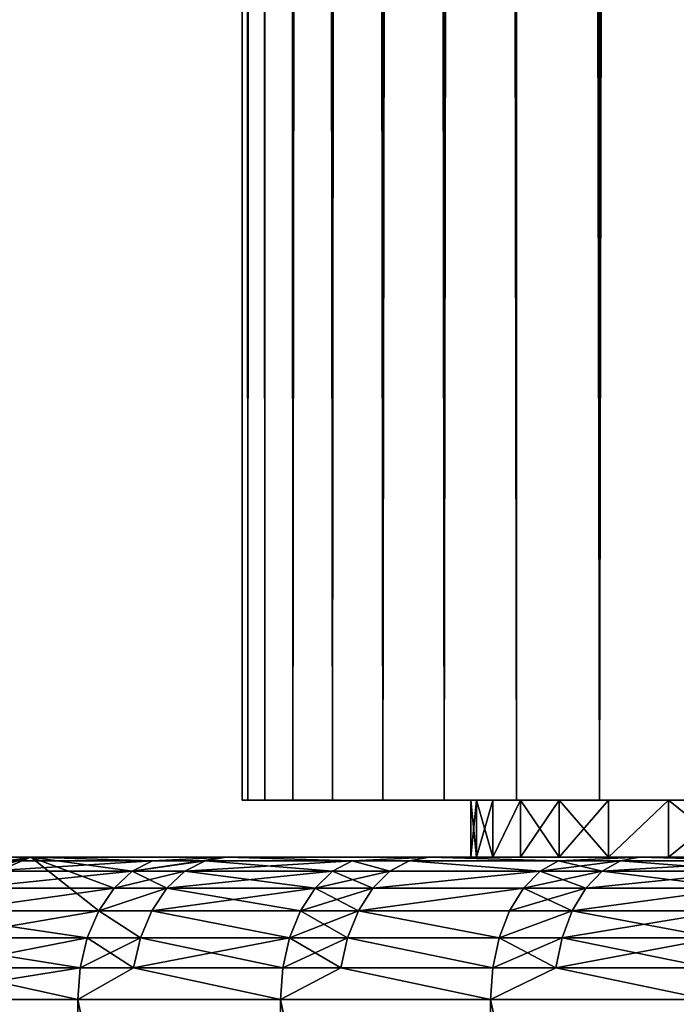
# Model space of a CAD drawing. Extents: x -23 to 23, y -4 to 166.
# Drawn here: x -16 to -13, y -1 to 3 of the extents above; entities that cross this region are included whole.
import ezdxf

# ---------------------------------------------------------------- set-up
doc = ezdxf.new("R2010")
doc.units = 0
doc.header["$MEASUREMENT"] = 0

msp = doc.modelspace()

# ---------------------------------------------------------------- linework, layer by layer
for points in [[(-15, 148), (-14.980111, 148, -0.772181), (-14.980111, 0, -0.772181)], [(-15, 148), (-14.980111, 0, -0.772181), (-15, 0)], [(-15, 148), (-15, 0), (-14.980111, 0, 0.772181)], [(-14.980111, 148, 0.772181), (-15, 148), (-14.980111, 0, 0.772181)], [(-14.980111, 148, -0.772181), (-14.920498, 148, -1.542315), (-14.920498, 0, -1.542315)], [(-14.980111, 148, -0.772181), (-14.920498, 0, -1.542315), (-14.980111, 0, -0.772181)], [(-14.920498, 148, 1.542315), (-14.980111, 0, 0.772181), (-14.920498, 0, 1.542315)], [(-14.920498, 148, 1.542315), (-14.980111, 148, 0.772181), (-14.980111, 0, 0.772181)], [(-14.920498, 148, -1.542315), (-14.821319, 148, -2.308359), (-14.821319, 0, -2.308359)], [(-14.920498, 148, -1.542315), (-14.821319, 0, -2.308359), (-14.920498, 0, -1.542315)], [(-14.920498, 148, 1.542315), (-14.920498, 0, 1.542315), (-14.821319, 0, 2.308359)], [(-14.821319, 148, 2.308359), (-14.920498, 148, 1.542315), (-14.821319, 0, 2.308359)], [(-14.821319, 148, -2.308359), (-14.682836, 148, -3.068281), (-14.682836, 0, -3.068281)], [(-14.821319, 148, -2.308359), (-14.682836, 0, -3.068281), (-14.821319, 0, -2.308359)], [(-14.682836, 148, 3.068281), (-14.821319, 0, 2.308359), (-14.682836, 0, 3.068281)], [(-14.682836, 148, 3.068281), (-14.821319, 148, 2.308359), (-14.821319, 0, 2.308359)], [(-14.682836, 148, -3.068281), (-14.505416, 148, -3.820067), (-14.505416, 0, -3.820067)], [(-14.682836, 148, -3.068281), (-14.505416, 0, -3.820067), (-14.682836, 0, -3.068281)], [(-14.505416, 148, 3.820067), (-14.682836, 0, 3.068281), (-14.505416, 0, 3.820067)], [(-14.505416, 148, 3.820067), (-14.682836, 148, 3.068281), (-14.682836, 0, 3.068281)], [(-14.505416, 148, -3.820067), (-14.289531, 148, -4.561722), (-14.289531, 0, -4.561722)], [(-14.505416, 148, -3.820067), (-14.289531, 0, -4.561722), (-14.505416, 0, -3.820067)], [(-14.289531, 148, 4.561722), (-14.505416, 0, 3.820067), (-14.289531, 0, 4.561722)], [(-14.289531, 148, 4.561722), (-14.505416, 148, 3.820067), (-14.505416, 0, 3.820067)], [(-14.289531, 148, -4.561722), (-14.035752, 148, -5.291281), (-14.035752, 0, -5.291281)], [(-14.289531, 148, -4.561722), (-14.035752, 0, -5.291281), (-14.289531, 0, -4.561722)], [(-14.035752, 148, 5.291281), (-14.289531, 0, 4.561722), (-14.035752, 0, 5.291281)], [(-14.035752, 148, 5.291281), (-14.289531, 148, 4.561722), (-14.289531, 0, 4.561722)], [(-14.035752, 148, -5.291281), (-13.744754, 0, -6.006809), (-14.035752, 0, -5.291281)], [(-14.035752, 148, -5.291281), (-13.744754, 148, -6.006809), (-13.744754, 0, -6.006809)], [(-14.035752, 148, 5.291281), (-14.035752, 0, 5.291281), (-13.744754, 0, 6.006809)], [(-13.744754, 148, 6.006809), (-14.035752, 148, 5.291281), (-13.744754, 0, 6.006809)], [(-13.744754, 148, -6.006809), (-13.417306, 0, -6.706407), (-13.744754, 0, -6.006809)], [(-13.744754, 148, -6.006809), (-13.417306, 148, -6.706407), (-13.417306, 0, -6.706407)], [(-13.417306, 148, 6.706407), (-13.744754, 0, 6.006809), (-13.417306, 0, 6.706407)], [(-13.417306, 148, 6.706407), (-13.744754, 148, 6.006809), (-13.744754, 0, 6.006809)], [(-14.196369, 0), (-15, 0), (-14.980111, 0, -0.772181)], [(-14.196369, 0), (-14.980111, 0, 0.772181), (-15, 0)], [(-14.176914, 0, 0.742981), (-14.920498, 0, 1.542315), (-14.980111, 0, 0.772181)], [(-14.196369, 0), (-14.176914, 0, 0.742981), (-14.980111, 0, 0.772181)], [(-14.176914, 0, -0.742981), (-14.196369, 0), (-14.980111, 0, -0.772181)], [(-14.920498, 0, -1.542315), (-14.176914, 0, -0.742981), (-14.980111, 0, -0.772181)], [(-14.1186, 0, 1.483925), (-14.821319, 0, 2.308359), (-14.920498, 0, 1.542315)], [(-14.176914, 0, 0.742981), (-14.1186, 0, 1.483925), (-14.920498, 0, 1.542315)], [(-14.1186, 0, -1.483925), (-14.176914, 0, -0.742981), (-14.920498, 0, -1.542315)], [(-14.821319, 0, -2.308359), (-14.1186, 0, -1.483925), (-14.920498, 0, -1.542315)], [(-14.021588, 0, 2.220801), (-14.682836, 0, 3.068281), (-14.821319, 0, 2.308359)], [(-14.1186, 0, 1.483925), (-14.021588, 0, 2.220801), (-14.821319, 0, 2.308359)], [(-14.021588, 0, -2.220801), (-14.1186, 0, -1.483925), (-14.821319, 0, -2.308359)], [(-14.682836, 0, -3.068281), (-14.021588, 0, -2.220801), (-14.821319, 0, -2.308359)], [(-13.886145, 0, 2.951591), (-14.505416, 0, 3.820067), (-14.682836, 0, 3.068281)], [(-14.021588, 0, 2.220801), (-13.886145, 0, 2.951591), (-14.682836, 0, 3.068281)], [(-13.886145, 0, -2.951591), (-14.021588, 0, -2.220801), (-14.682836, 0, -3.068281)], [(-14.505416, 0, -3.820067), (-13.886145, 0, -2.951591), (-14.682836, 0, -3.068281)], [(-13.71264, 0, 3.674291), (-14.289531, 0, 4.561722), (-14.505416, 0, 3.820067)], [(-13.886145, 0, 2.951591), (-13.71264, 0, 3.674291), (-14.505416, 0, 3.820067)], [(-13.71264, 0, -3.674291), (-13.886145, 0, -2.951591), (-14.505416, 0, -3.820067)], [(-14.289531, 0, -4.561722), (-13.71264, 0, -3.674291), (-14.505416, 0, -3.820067)], [(-13.50155, 0, 4.386919), (-14.035752, 0, 5.291281), (-14.289531, 0, 4.561722)], [(-13.71264, 0, 3.674291), (-13.50155, 0, 4.386919), (-14.289531, 0, 4.561722)], [(-13.50155, 0, -4.386919), (-13.71264, 0, -3.674291), (-14.289531, 0, -4.561722)], [(-14.035752, 0, -5.291281), (-13.50155, 0, -4.386919), (-14.289531, 0, -4.561722)], [(-14.176914, -0.2, 0.742981), (-14.176914, 0, 0.742981), (-14.196369, 0)], [(-14.196369, -0.2), (-14.176914, -0.2, 0.742981), (-14.196369, 0)], [(-14.196369, -0.2), (-14.196369, 0), (-14.176914, 0, -0.742981)], [(-14.176914, -0.2, -0.742981), (-14.196369, -0.2), (-14.176914, 0, -0.742981)], [(-14.176914, -0.2, 0.742981), (-14.1186, -0.2, 1.483925), (-14.1186, 0, 1.483925)], [(-14.176914, -0.2, 0.742981), (-14.1186, 0, 1.483925), (-14.176914, 0, 0.742981)], [(-14.1186, -0.2, -1.483925), (-14.176914, -0.2, -0.742981), (-14.176914, 0, -0.742981)], [(-14.1186, -0.2, -1.483925), (-14.176914, 0, -0.742981), (-14.1186, 0, -1.483925)], [(-14.1186, -0.2, 1.483925), (-14.021588, -0.2, 2.220801), (-14.021588, 0, 2.220801)], [(-14.1186, -0.2, 1.483925), (-14.021588, 0, 2.220801), (-14.1186, 0, 1.483925)], [(-14.1186, -0.2, -1.483925), (-14.1186, 0, -1.483925), (-14.021588, 0, -2.220801)], [(-14.021588, -0.2, -2.220801), (-14.1186, -0.2, -1.483925), (-14.021588, 0, -2.220801)], [(-13.253452, 0, 5.087524), (-13.744754, 0, 6.006809), (-14.035752, 0, 5.291281)], [(-13.50155, 0, 4.386919), (-13.253452, 0, 5.087524), (-14.035752, 0, 5.291281)], [(-13.253452, 0, -5.087524), (-13.50155, 0, -4.386919), (-14.035752, 0, -5.291281)], [(-13.744754, 0, -6.006809), (-13.253452, 0, -5.087524), (-14.035752, 0, -5.291281)], [(-13.886145, -0.2, 2.951591), (-13.886145, 0, 2.951591), (-14.021588, 0, 2.220801)], [(-14.021588, -0.2, 2.220801), (-13.886145, -0.2, 2.951591), (-14.021588, 0, 2.220801)], [(-14.021588, -0.2, -2.220801), (-14.021588, 0, -2.220801), (-13.886145, 0, -2.951591)], [(-13.886145, -0.2, -2.951591), (-14.021588, -0.2, -2.220801), (-13.886145, 0, -2.951591)], [(-13.886145, -0.2, 2.951591), (-13.71264, -0.2, 3.674291), (-13.71264, 0, 3.674291)], [(-13.886145, -0.2, 2.951591), (-13.71264, 0, 3.674291), (-13.886145, 0, 2.951591)], [(-13.71264, -0.2, -3.674291), (-13.886145, -0.2, -2.951591), (-13.886145, 0, -2.951591)], [(-13.71264, -0.2, -3.674291), (-13.886145, 0, -2.951591), (-13.71264, 0, -3.674291)], [(-12.969028, 0, 5.774184), (-13.417306, 0, 6.706407), (-13.744754, 0, 6.006809)], [(-13.253452, 0, 5.087524), (-12.969028, 0, 5.774184), (-13.744754, 0, 6.006809)], [(-12.969028, 0, -5.774184), (-13.253452, 0, -5.087524), (-13.744754, 0, -6.006809)], [(-13.417306, 0, -6.706407), (-12.969028, 0, -5.774184), (-13.744754, 0, -6.006809)], [(-13.71264, -0.2, 3.674291), (-13.50155, -0.2, 4.386919), (-13.50155, 0, 4.386919)], [(-13.71264, -0.2, 3.674291), (-13.50155, 0, 4.386919), (-13.71264, 0, 3.674291)], [(-13.71264, -0.2, -3.674291), (-13.71264, 0, -3.674291), (-13.50155, 0, -4.386919)], [(-13.50155, -0.2, -4.386919), (-13.71264, -0.2, -3.674291), (-13.50155, 0, -4.386919)], [(-13.50155, -0.2, 4.386919), (-13.253452, -0.2, 5.087524), (-13.253452, 0, 5.087524)], [(-13.50155, -0.2, 4.386919), (-13.253452, 0, 5.087524), (-13.50155, 0, 4.386919)], [(-13.253452, -0.2, -5.087524), (-13.50155, -0.2, -4.386919), (-13.50155, 0, -4.386919)], [(-13.253452, -0.2, -5.087524), (-13.50155, 0, -4.386919), (-13.253452, 0, -5.087524)], [(-22.5, -0.2), (-22.480263, -0.2, 0.942202), (-14.196369, -0.2)], [(-22.480263, -0.2, -0.942202), (-22.5, -0.2), (-14.196369, -0.2)], [(-22.480263, -0.2, 0.942202), (-14.176914, -0.2, 0.742981), (-14.196369, -0.2)], [(-22.480263, -0.2, 0.942202), (-22.421089, -0.2, 1.882751), (-14.176914, -0.2, 0.742981)], [(-22.480263, -0.2, -0.942202), (-14.196369, -0.2), (-14.176914, -0.2, -0.742981)], [(-22.421089, -0.2, -1.882751), (-22.480263, -0.2, -0.942202), (-14.176914, -0.2, -0.742981)], [(-22.421089, -0.2, 1.882751), (-14.1186, -0.2, 1.483925), (-14.176914, -0.2, 0.742981)], [(-22.421089, -0.2, 1.882751), (-22.32258, -0.2, 2.819998), (-14.1186, -0.2, 1.483925)], [(-22.421089, -0.2, -1.882751), (-14.176914, -0.2, -0.742981), (-14.1186, -0.2, -1.483925)], [(-22.32258, -0.2, -2.819998), (-22.421089, -0.2, -1.882751), (-14.1186, -0.2, -1.483925)], [(-22.32258, -0.2, 2.819998), (-14.021588, -0.2, 2.220801), (-14.1186, -0.2, 1.483925)], [(-22.32258, -0.2, 2.819998), (-22.184912, -0.2, 3.752297), (-14.021588, -0.2, 2.220801)], [(-22.32258, -0.2, -2.819998), (-14.1186, -0.2, -1.483925), (-14.021588, -0.2, -2.220801)], [(-22.184912, -0.2, -3.752297), (-22.32258, -0.2, -2.819998), (-14.021588, -0.2, -2.220801)], [(-22.184912, -0.2, 3.752297), (-13.886145, -0.2, 2.951591), (-14.021588, -0.2, 2.220801)], [(-22.184912, -0.2, 3.752297), (-22.008322, -0.2, 4.678013), (-13.886145, -0.2, 2.951591)], [(-22.184912, -0.2, -3.752297), (-14.021588, -0.2, -2.220801), (-13.886145, -0.2, -2.951591)], [(-22.008322, -0.2, -4.678013), (-22.184912, -0.2, -3.752297), (-13.886145, -0.2, -2.951591)], [(-22.008322, -0.2, 4.678013), (-21.793121, -0.2, 5.595522), (-13.886145, -0.2, 2.951591)], [(-21.793121, -0.2, -5.595522), (-22.008322, -0.2, -4.678013), (-13.886145, -0.2, -2.951591)], [(-21.793121, -0.2, 5.595522), (-13.71264, -0.2, 3.674291), (-13.886145, -0.2, 2.951591)], [(-21.793121, -0.2, 5.595522), (-21.539688, -0.2, 6.503215), (-13.71264, -0.2, 3.674291)], [(-21.793121, -0.2, -5.595522), (-13.886145, -0.2, -2.951591), (-13.71264, -0.2, -3.674291)], [(-21.539688, -0.2, -6.503215), (-21.793121, -0.2, -5.595522), (-13.71264, -0.2, -3.674291)], [(-21.539688, -0.2, 6.503215), (-21.248468, -0.2, 7.399499), (-13.50155, -0.2, 4.386919)], [(-21.539688, -0.2, 6.503215), (-13.50155, -0.2, 4.386919), (-13.71264, -0.2, 3.674291)], [(-21.539688, -0.2, -6.503215), (-13.71264, -0.2, -3.674291), (-13.50155, -0.2, -4.386919)], [(-21.248468, -0.2, -7.399499), (-21.539688, -0.2, -6.503215), (-13.50155, -0.2, -4.386919)], [(-21.248468, -0.2, 7.399499), (-13.253452, -0.2, 5.087524), (-13.50155, -0.2, 4.386919)], [(-21.248468, -0.2, 7.399499), (-20.919971, -0.2, 8.282803), (-13.253452, -0.2, 5.087524)], [(-21.248468, -0.2, -7.399499), (-13.50155, -0.2, -4.386919), (-13.253452, -0.2, -5.087524)], [(-20.919971, -0.2, -8.282803), (-21.248468, -0.2, -7.399499), (-13.253452, -0.2, -5.087524)], [(-20.919971, -0.2, 8.282803), (-20.554773, -0.2, 9.151574), (-12.969028, -0.2, 5.774184)], [(-20.919971, -0.2, 8.282803), (-12.969028, -0.2, 5.774184), (-13.253452, -0.2, 5.087524)], [(-20.919971, -0.2, -8.282803), (-13.253452, -0.2, -5.087524), (-12.969028, -0.2, -5.774184)], [(-20.554773, -0.2, -9.151574), (-20.919971, -0.2, -8.282803), (-12.969028, -0.2, -5.774184)], [(-20.554773, -0.2, 9.151574), (-20.153515, -0.2, 10.004292), (-12.969028, -0.2, 5.774184)], [(-20.153515, -0.2, -10.004292), (-20.554773, -0.2, -9.151574), (-12.969028, -0.2, -5.774184)], [(-20.153515, -0.2, 10.004292), (-12.649057, -0.2, 6.445017), (-12.969028, -0.2, 5.774184)], [(-20.153515, -0.2, 10.004292), (-19.7169, -0.2, 10.839458), (-12.649057, -0.2, 6.445017)], [(-20.153515, -0.2, -10.004292), (-12.969028, -0.2, -5.774184), (-12.649057, -0.2, -6.445017)], [(-19.7169, -0.2, -10.839458), (-20.153515, -0.2, -10.004292), (-12.649057, -0.2, -6.445017)], [(-19.7169, -0.2, 10.839458), (-12.294416, -0.2, 7.098185), (-12.649057, -0.2, 6.445017)], [(-19.7169, -0.2, 10.839458), (-19.245695, -0.2, 11.655608), (-12.294416, -0.2, 7.098185)], [(-19.7169, -0.2, -10.839458), (-12.649057, -0.2, -6.445017), (-12.294416, -0.2, -7.098185)], [(-19.245695, -0.2, -11.655608), (-19.7169, -0.2, -10.839458), (-12.294416, -0.2, -7.098185)], [(-19.245695, -0.2, 11.655608), (-11.906077, -0.2, 7.731897), (-12.294416, -0.2, 7.098185)], [(-19.245695, -0.2, 11.655608), (-18.740728, -0.2, 12.45131), (-11.906077, -0.2, 7.731897)], [(-19.245695, -0.2, -11.655608), (-12.294416, -0.2, -7.098185), (-11.906077, -0.2, -7.731897)], [(-18.740728, -0.2, -12.45131), (-19.245695, -0.2, -11.655608), (-11.906077, -0.2, -7.731897)], [(-18.740728, -0.2, 12.45131), (-11.485104, -0.2, 8.344417), (-11.906077, -0.2, 7.731897)], [(-18.740728, -0.2, 12.45131), (-18.202883, -0.2, 13.225168), (-11.485104, -0.2, 8.344417)], [(-18.740728, -0.2, -12.45131), (-11.906077, -0.2, -7.731897), (-11.485104, -0.2, -8.344417)], [(-18.202883, -0.2, -13.225168), (-18.740728, -0.2, -12.45131), (-11.485104, -0.2, -8.344417)], [(-18.202883, -0.2, 13.225168), (-17.633102, -0.2, 13.975825), (-11.485104, -0.2, 8.344417)], [(-17.633102, -0.2, -13.975825), (-18.202883, -0.2, -13.225168), (-11.485104, -0.2, -8.344417)], [(-17.633102, -0.2, 13.975825), (-17.032389, -0.2, 14.701963), (-11.032651, -0.2, 8.934065)], [(-17.633102, -0.2, 13.975825), (-11.032651, -0.2, 8.934065), (-11.485104, -0.2, 8.344417)], [(-17.633102, -0.2, -13.975825), (-11.485104, -0.2, -8.344417), (-11.032651, -0.2, -8.934065)], [(-17.032389, -0.2, -14.701963), (-17.633102, -0.2, -13.975825), (-11.032651, -0.2, -8.934065)], [(-17.032389, -0.2, 14.701963), (-10.549958, -0.2, 9.499226), (-11.032651, -0.2, 8.934065)], [(-17.032389, -0.2, 14.701963), (-16.401794, -0.2, 15.402309), (-10.549958, -0.2, 9.499226)], [(-17.032389, -0.2, -14.701963), (-11.032651, -0.2, -8.934065), (-10.549958, -0.2, -9.499226)], [(-16.401794, -0.2, -15.402309), (-17.032389, -0.2, -14.701963), (-10.549958, -0.2, -9.499226)], [(-16.482899, -0.212536, 15.478473), (-15.82027, -0.212536, 16.155128), (-15.742425, -0.2, 16.075636)], [(-16.482899, -0.212536, 15.478473), (-15.742425, -0.2, 16.075636), (-16.401794, -0.2, 15.402309)], [(-16.401794, -0.2, 15.402309), (-15.742425, -0.2, 16.075636), (-10.038349, -0.2, 10.038349)], [(-10.549958, -0.2, 9.499226), (-16.401794, -0.2, 15.402309), (-10.038349, -0.2, 10.038349)], [(-16.401794, -0.2, -15.402309), (-10.549958, -0.2, -9.499226), (-10.038349, -0.2, -10.038349)], [(-15.742425, -0.2, -16.075636), (-16.401794, -0.2, -15.402309), (-10.038349, -0.2, -10.038349)], [(-16.063303, -0.249516, -16.063303), (-16.401794, -0.2, -15.402309), (-15.742425, -0.2, -16.075636)], [(-16.186321, -0.388255, -16.186321), (-16.130339, -0.309084, -16.130339), (-15.742425, -0.2, -16.075636)], [(-15.503595, -0.388255, -16.841394), (-16.186321, -0.388255, -16.186321), (-15.742425, -0.2, -16.075636)], [(-16.130339, -0.309084, -16.130339), (-16.063303, -0.249516, -16.063303), (-15.742425, -0.2, -16.075636)], [(-15.82027, -0.212536, 16.155128), (-15.31419, -0.212536, 16.635645), (-15.742425, -0.2, 16.075636)], [(-15.742425, -0.2, 16.075636), (-15.055439, -0.2, 16.720758), (-9.499226, -0.2, 10.549958)], [(-10.038349, -0.2, 10.038349), (-15.742425, -0.2, 16.075636), (-9.499226, -0.2, 10.549958)], [(-15.742425, -0.2, -16.075636), (-9.499226, -0.2, -10.549958), (-15.055439, -0.2, -16.720758)], [(-15.742425, -0.2, -16.075636), (-10.038349, -0.2, -10.038349), (-9.499226, -0.2, -10.549958)], [(-15.385766, -0.249516, -16.713398), (-15.742425, -0.2, -16.075636), (-15.055439, -0.2, -16.720758)], [(-15.449974, -0.309084, -16.783146), (-15.742425, -0.2, -16.075636), (-15.385766, -0.249516, -16.713398)], [(-15.503595, -0.388255, -16.841394), (-15.742425, -0.2, -16.075636), (-15.449974, -0.309084, -16.783146)], [(-15.31419, -0.212536, 16.635645), (-15.055439, -0.2, 16.720758), (-15.742425, -0.2, 16.075636)], [(-15.129887, -0.212536, -16.803442), (-15.385766, -0.249516, -16.713398), (-15.055439, -0.2, -16.720758)], [(-15.31419, -0.212536, 16.635645), (-15.129887, -0.212536, 16.803442), (-15.055439, -0.2, 16.720758)], [(-14.613641, -0.212536, -17.254293), (-15.129887, -0.212536, -16.803442), (-15.055439, -0.2, -16.720758)], [(-15.129887, -0.212536, 16.803442), (-14.613641, -0.212536, 17.254293), (-15.055439, -0.2, 16.720758)], [(-9.499226, -0.2, 10.549958), (-15.055439, -0.2, 16.720758), (-14.34204, -0.2, 17.336548)], [(-15.055439, -0.2, -16.720758), (-9.499226, -0.2, -10.549958), (-14.34204, -0.2, -17.336548)], [(-14.613641, -0.212536, -17.254293), (-15.055439, -0.2, -16.720758), (-14.34204, -0.2, -17.336548)], [(-14.613641, -0.212536, 17.254293), (-14.34204, -0.2, 17.336548), (-15.055439, -0.2, 16.720758)], [(-14.41296, -0.212536, -17.422276), (-14.613641, -0.212536, -17.254293), (-14.34204, -0.2, -17.336548)], [(-14.613641, -0.212536, 17.254293), (-14.41296, -0.212536, 17.422276), (-14.34204, -0.2, 17.336548)], [(-13.888124, -0.212536, -17.843462), (-14.41296, -0.212536, -17.422276), (-14.34204, -0.2, -17.336548)], [(-14.41296, -0.212536, 17.422276), (-13.888124, -0.212536, 17.843462), (-14.34204, -0.2, 17.336548)], [(-8.934065, -0.2, 11.032651), (-14.34204, -0.2, 17.336548), (-13.60348, -0.2, 17.921923)], [(-9.499226, -0.2, 10.549958), (-14.34204, -0.2, 17.336548), (-8.934065, -0.2, 11.032651)], [(-14.34204, -0.2, -17.336548), (-8.934065, -0.2, -11.032651), (-13.60348, -0.2, -17.921923)], [(-14.34204, -0.2, -17.336548), (-9.499226, -0.2, -10.549958), (-8.934065, -0.2, -11.032651)], [(-13.888124, -0.212536, -17.843462), (-14.34204, -0.2, -17.336548), (-13.60348, -0.2, -17.921923)], [(-13.888124, -0.212536, 17.843462), (-13.60348, -0.2, 17.921923), (-14.34204, -0.2, 17.336548)], [(-13.670748, -0.212536, -18.010546), (-13.888124, -0.212536, -17.843462), (-13.60348, -0.2, -17.921923)], [(-13.888124, -0.212536, 17.843462), (-13.670748, -0.212536, 18.010546), (-13.60348, -0.2, 17.921923)], [(-13.138879, -0.212536, -18.402145), (-13.670748, -0.212536, -18.010546), (-13.60348, -0.2, -17.921923)], [(-13.670748, -0.212536, 18.010546), (-13.138879, -0.212536, 18.402145), (-13.60348, -0.2, 17.921923)], [(-8.344417, -0.2, 11.485104), (-13.60348, -0.2, 17.921923), (-12.841055, -0.2, 18.475857)], [(-8.934065, -0.2, 11.032651), (-13.60348, -0.2, 17.921923), (-8.344417, -0.2, 11.485104)], [(-13.60348, -0.2, -17.921923), (-8.934065, -0.2, -11.032651), (-8.344417, -0.2, -11.485104)], [(-13.60348, -0.2, -17.921923), (-8.344417, -0.2, -11.485104), (-12.841055, -0.2, -18.475857)], [(-13.138879, -0.212536, -18.402145), (-13.60348, -0.2, -17.921923), (-12.841055, -0.2, -18.475857)], [(-13.138879, -0.212536, 18.402145), (-12.841055, -0.2, 18.475857), (-13.60348, -0.2, 17.921923)], [(-15.894212, -0.249516, 16.230635), (-15.385766, -0.249516, 16.713398), (-15.31419, -0.212536, 16.635645)], [(-15.894212, -0.249516, 16.230635), (-15.31419, -0.212536, 16.635645), (-15.82027, -0.212536, 16.155128)], [(-15.200601, -0.249516, -16.881977), (-15.385766, -0.249516, -16.713398), (-15.129887, -0.212536, -16.803442)], [(-15.385766, -0.249516, 16.713398), (-15.200601, -0.249516, 16.881977), (-15.129887, -0.212536, 16.803442)], [(-15.385766, -0.249516, 16.713398), (-15.129887, -0.212536, 16.803442), (-15.31419, -0.212536, 16.635645)], [(-14.681942, -0.249516, -17.334936), (-15.200601, -0.249516, -16.881977), (-15.129887, -0.212536, -16.803442)], [(-15.200601, -0.249516, 16.881977), (-14.613641, -0.212536, 17.254293), (-15.129887, -0.212536, 16.803442)], [(-15.200601, -0.249516, 16.881977), (-14.681942, -0.249516, 17.334936), (-14.613641, -0.212536, 17.254293)], [(-14.681942, -0.249516, -17.334936), (-15.129887, -0.212536, -16.803442), (-14.613641, -0.212536, -17.254293)], [(-14.480324, -0.249516, -17.503704), (-14.681942, -0.249516, -17.334936), (-14.613641, -0.212536, -17.254293)], [(-14.681942, -0.249516, 17.334936), (-14.480324, -0.249516, 17.503704), (-14.613641, -0.212536, 17.254293)], [(-14.480324, -0.249516, -17.503704), (-14.613641, -0.212536, -17.254293), (-14.41296, -0.212536, -17.422276)], [(-14.613641, -0.212536, 17.254293), (-14.480324, -0.249516, 17.503704), (-14.41296, -0.212536, 17.422276)], [(-13.953034, -0.249516, -17.926859), (-14.480324, -0.249516, -17.503704), (-14.41296, -0.212536, -17.422276)], [(-14.480324, -0.249516, 17.503704), (-13.953034, -0.249516, 17.926859), (-14.41296, -0.212536, 17.422276)], [(-13.953034, -0.249516, -17.926859), (-14.41296, -0.212536, -17.422276), (-13.888124, -0.212536, -17.843462)], [(-14.41296, -0.212536, 17.422276), (-13.953034, -0.249516, 17.926859), (-13.888124, -0.212536, 17.843462)], [(-13.734643, -0.249516, -18.094725), (-13.953034, -0.249516, -17.926859), (-13.888124, -0.212536, -17.843462)], [(-13.953034, -0.249516, 17.926859), (-13.734643, -0.249516, 18.094725), (-13.670748, -0.212536, 18.010546)], [(-13.953034, -0.249516, 17.926859), (-13.670748, -0.212536, 18.010546), (-13.888124, -0.212536, 17.843462)], [(-13.734643, -0.249516, -18.094725), (-13.888124, -0.212536, -17.843462), (-13.670748, -0.212536, -18.010546)], [(-13.200288, -0.249516, -18.488153), (-13.734643, -0.249516, -18.094725), (-13.670748, -0.212536, -18.010546)], [(-13.734643, -0.249516, 18.094725), (-13.200288, -0.249516, 18.488153), (-13.138879, -0.212536, 18.402145)], [(-13.734643, -0.249516, 18.094725), (-13.138879, -0.212536, 18.402145), (-13.670748, -0.212536, 18.010546)], [(-13.200288, -0.249516, -18.488153), (-13.670748, -0.212536, -18.010546), (-13.138879, -0.212536, -18.402145)], [(-15.960542, -0.309084, 16.298368), (-15.449974, -0.309084, 16.783146), (-15.385766, -0.249516, 16.713398)], [(-15.960542, -0.309084, 16.298368), (-15.385766, -0.249516, 16.713398), (-15.894212, -0.249516, 16.230635)], [(-15.200601, -0.249516, -16.881977), (-15.449974, -0.309084, -16.783146), (-15.385766, -0.249516, -16.713398)], [(-15.264037, -0.309084, -16.952431), (-15.449974, -0.309084, -16.783146), (-15.200601, -0.249516, -16.881977)], [(-15.449974, -0.309084, 16.783146), (-15.264037, -0.309084, 16.952431), (-15.385766, -0.249516, 16.713398)], [(-15.385766, -0.249516, 16.713398), (-15.264037, -0.309084, 16.952431), (-15.200601, -0.249516, 16.881977)], [(-14.743214, -0.309084, -17.40728), (-15.264037, -0.309084, -16.952431), (-15.200601, -0.249516, -16.881977)], [(-15.264037, -0.309084, 16.952431), (-14.681942, -0.249516, 17.334936), (-15.200601, -0.249516, 16.881977)], [(-15.264037, -0.309084, 16.952431), (-14.743214, -0.309084, 17.40728), (-14.681942, -0.249516, 17.334936)], [(-14.743214, -0.309084, -17.40728), (-15.200601, -0.249516, -16.881977), (-14.681942, -0.249516, -17.334936)], [(-14.480324, -0.249516, -17.503704), (-14.743214, -0.309084, -17.40728), (-14.681942, -0.249516, -17.334936)], [(-14.540753, -0.309084, -17.576752), (-14.743214, -0.309084, -17.40728), (-14.480324, -0.249516, -17.503704)], [(-14.743214, -0.309084, 17.40728), (-14.540753, -0.309084, 17.576752), (-14.681942, -0.249516, 17.334936)], [(-14.681942, -0.249516, 17.334936), (-14.540753, -0.309084, 17.576752), (-14.480324, -0.249516, 17.503704)], [(-13.953034, -0.249516, -17.926859), (-14.540753, -0.309084, -17.576752), (-14.480324, -0.249516, -17.503704)], [(-14.011264, -0.309084, -18.001673), (-14.540753, -0.309084, -17.576752), (-13.953034, -0.249516, -17.926859)], [(-14.540753, -0.309084, 17.576752), (-14.011264, -0.309084, 18.001673), (-13.953034, -0.249516, 17.926859)], [(-14.540753, -0.309084, 17.576752), (-13.953034, -0.249516, 17.926859), (-14.480324, -0.249516, 17.503704)], [(-13.791961, -0.309084, -18.170237), (-14.011264, -0.309084, -18.001673), (-13.953034, -0.249516, -17.926859)], [(-14.011264, -0.309084, 18.001673), (-13.791961, -0.309084, 18.170237), (-13.734643, -0.249516, 18.094725)], [(-14.011264, -0.309084, 18.001673), (-13.734643, -0.249516, 18.094725), (-13.953034, -0.249516, 17.926859)], [(-13.791961, -0.309084, -18.170237), (-13.953034, -0.249516, -17.926859), (-13.734643, -0.249516, -18.094725)], [(-13.200288, -0.249516, -18.488153), (-13.791961, -0.309084, -18.170237), (-13.734643, -0.249516, -18.094725)], [(-13.255376, -0.309084, -18.56531), (-13.791961, -0.309084, -18.170237), (-13.200288, -0.249516, -18.488153)], [(-13.791961, -0.309084, 18.170237), (-13.255376, -0.309084, 18.56531), (-13.734643, -0.249516, 18.094725)], [(-13.734643, -0.249516, 18.094725), (-13.255376, -0.309084, 18.56531), (-13.200288, -0.249516, 18.488153)], [(-16.015934, -0.388255, 16.354935), (-15.449974, -0.309084, 16.783146), (-15.960542, -0.309084, 16.298368)], [(-16.015934, -0.388255, 16.354935), (-15.503595, -0.388255, 16.841394), (-15.449974, -0.309084, 16.783146)], [(-15.264037, -0.309084, -16.952431), (-15.503595, -0.388255, -16.841394), (-15.449974, -0.309084, -16.783146)], [(-15.317013, -0.388255, -17.011265), (-15.503595, -0.388255, -16.841394), (-15.264037, -0.309084, -16.952431)], [(-15.503595, -0.388255, 16.841394), (-15.264037, -0.309084, 16.952431), (-15.449974, -0.309084, 16.783146)], [(-15.503595, -0.388255, 16.841394), (-15.317013, -0.388255, 17.011265), (-15.264037, -0.309084, 16.952431)], [(-14.794381, -0.388255, -17.467693), (-15.317013, -0.388255, -17.011265), (-15.264037, -0.309084, -16.952431)], [(-15.317013, -0.388255, 17.011265), (-14.743214, -0.309084, 17.40728), (-15.264037, -0.309084, 16.952431)], [(-15.317013, -0.388255, 17.011265), (-14.794381, -0.388255, 17.467693), (-14.743214, -0.309084, 17.40728)], [(-14.794381, -0.388255, -17.467693), (-15.264037, -0.309084, -16.952431), (-14.743214, -0.309084, -17.40728)], [(-14.591219, -0.388255, -17.637754), (-14.794381, -0.388255, -17.467693), (-14.743214, -0.309084, -17.40728)], [(-14.794381, -0.388255, 17.467693), (-14.591219, -0.388255, 17.637754), (-14.540753, -0.309084, 17.576752)], [(-14.794381, -0.388255, 17.467693), (-14.540753, -0.309084, 17.576752), (-14.743214, -0.309084, 17.40728)], [(-14.591219, -0.388255, -17.637754), (-14.743214, -0.309084, -17.40728), (-14.540753, -0.309084, -17.576752)], [(-14.011264, -0.309084, -18.001673), (-14.591219, -0.388255, -17.637754), (-14.540753, -0.309084, -17.576752)], [(-14.059892, -0.388255, -18.06415), (-14.591219, -0.388255, -17.637754), (-14.011264, -0.309084, -18.001673)], [(-14.591219, -0.388255, 17.637754), (-14.059892, -0.388255, 18.06415), (-14.011264, -0.309084, 18.001673)], [(-14.591219, -0.388255, 17.637754), (-14.011264, -0.309084, 18.001673), (-14.540753, -0.309084, 17.576752)], [(-13.839828, -0.388255, -18.233299), (-14.059892, -0.388255, -18.06415), (-14.011264, -0.309084, -18.001673)], [(-14.059892, -0.388255, 18.06415), (-13.839828, -0.388255, 18.233299), (-13.791961, -0.309084, 18.170237)], [(-14.059892, -0.388255, 18.06415), (-13.791961, -0.309084, 18.170237), (-14.011264, -0.309084, 18.001673)], [(-13.839828, -0.388255, -18.233299), (-14.011264, -0.309084, -18.001673), (-13.791961, -0.309084, -18.170237)], [(-13.255376, -0.309084, -18.56531), (-13.839828, -0.388255, -18.233299), (-13.791961, -0.309084, -18.170237)], [(-13.30138, -0.388255, -18.629742), (-13.839828, -0.388255, -18.233299), (-13.255376, -0.309084, -18.56531)], [(-13.839828, -0.388255, 18.233299), (-13.30138, -0.388255, 18.629742), (-13.255376, -0.309084, 18.56531)], [(-13.839828, -0.388255, 18.233299), (-13.255376, -0.309084, 18.56531), (-13.791961, -0.309084, 18.170237)], [(-15.543941, -0.483058, -16.88522), (-16.228443, -0.483058, -16.228443), (-16.186321, -0.388255, -16.186321)], [(-15.543941, -0.483058, -16.88522), (-16.186321, -0.388255, -16.186321), (-15.503595, -0.388255, -16.841394)], [(-16.057613, -0.483058, 16.397493), (-15.543941, -0.483058, 16.88522), (-15.503595, -0.388255, 16.841394)], [(-16.057613, -0.483058, 16.397493), (-15.503595, -0.388255, 16.841394), (-16.015934, -0.388255, 16.354935)], [(-15.356872, -0.483058, -17.055534), (-15.543941, -0.483058, -16.88522), (-15.503595, -0.388255, -16.841394)], [(-15.543941, -0.483058, 16.88522), (-15.356872, -0.483058, 17.055534), (-15.503595, -0.388255, 16.841394)], [(-15.356872, -0.483058, -17.055534), (-15.503595, -0.388255, -16.841394), (-15.317013, -0.388255, -17.011265)], [(-15.503595, -0.388255, 16.841394), (-15.356872, -0.483058, 17.055534), (-15.317013, -0.388255, 17.011265)], [(-14.832881, -0.483058, -17.513149), (-15.356872, -0.483058, -17.055534), (-15.317013, -0.388255, -17.011265)], [(-15.356872, -0.483058, 17.055534), (-14.832881, -0.483058, 17.513149), (-15.317013, -0.388255, 17.011265)], [(-14.832881, -0.483058, -17.513149), (-15.317013, -0.388255, -17.011265), (-14.794381, -0.388255, -17.467693)], [(-15.317013, -0.388255, 17.011265), (-14.832881, -0.483058, 17.513149), (-14.794381, -0.388255, 17.467693)], [(-14.629189, -0.483058, -17.683653), (-14.832881, -0.483058, -17.513149), (-14.794381, -0.388255, -17.467693)], [(-14.832881, -0.483058, 17.513149), (-14.629189, -0.483058, 17.683653), (-14.591219, -0.388255, 17.637754)], [(-14.832881, -0.483058, 17.513149), (-14.591219, -0.388255, 17.637754), (-14.794381, -0.388255, 17.467693)], [(-14.629189, -0.483058, -17.683653), (-14.794381, -0.388255, -17.467693), (-14.591219, -0.388255, -17.637754)], [(-14.096479, -0.483058, -18.111156), (-14.629189, -0.483058, -17.683653), (-14.591219, -0.388255, -17.637754)], [(-14.629189, -0.483058, 17.683653), (-14.096479, -0.483058, 18.111156), (-14.591219, -0.388255, 17.637754)], [(-14.096479, -0.483058, -18.111156), (-14.591219, -0.388255, -17.637754), (-14.059892, -0.388255, -18.06415)], [(-14.591219, -0.388255, 17.637754), (-14.096479, -0.483058, 18.111156), (-14.059892, -0.388255, 18.06415)], [(-13.839828, -0.388255, -18.233299), (-14.096479, -0.483058, -18.111156), (-14.059892, -0.388255, -18.06415)], [(-13.875843, -0.483058, -18.280748), (-14.096479, -0.483058, -18.111156), (-13.839828, -0.388255, -18.233299)], [(-14.096479, -0.483058, 18.111156), (-13.875843, -0.483058, 18.280748), (-13.839828, -0.388255, 18.233299)], [(-14.096479, -0.483058, 18.111156), (-13.839828, -0.388255, 18.233299), (-14.059892, -0.388255, 18.06415)], [(-13.335995, -0.483058, -18.678223), (-13.875843, -0.483058, -18.280748), (-13.839828, -0.388255, -18.233299)], [(-13.875843, -0.483058, 18.280748), (-13.335995, -0.483058, 18.678223), (-13.30138, -0.388255, 18.629742)], [(-13.875843, -0.483058, 18.280748), (-13.30138, -0.388255, 18.629742), (-13.839828, -0.388255, 18.233299)], [(-13.335995, -0.483058, -18.678223), (-13.839828, -0.388255, -18.233299), (-13.30138, -0.388255, -18.629742)], [(-15.568986, -0.58874, -16.912426), (-16.254591, -0.58874, -16.254591), (-16.228443, -0.483058, -16.228443)], [(-15.568986, -0.58874, -16.912426), (-16.228443, -0.483058, -16.228443), (-15.543941, -0.483058, -16.88522)], [(-16.083487, -0.58874, 16.423916), (-15.543941, -0.483058, 16.88522), (-16.057613, -0.483058, 16.397493)], [(-16.083487, -0.58874, 16.423916), (-15.568986, -0.58874, 16.912426), (-15.543941, -0.483058, 16.88522)], [(-15.381616, -0.58874, -17.083015), (-15.568986, -0.58874, -16.912426), (-15.543941, -0.483058, -16.88522)], [(-15.568986, -0.58874, 16.912426), (-15.356872, -0.483058, 17.055534), (-15.543941, -0.483058, 16.88522)], [(-15.568986, -0.58874, 16.912426), (-15.381616, -0.58874, 17.083015), (-15.356872, -0.483058, 17.055534)], [(-15.381616, -0.58874, -17.083015), (-15.543941, -0.483058, -16.88522), (-15.356872, -0.483058, -17.055534)], [(-14.85678, -0.58874, -17.541367), (-15.381616, -0.58874, -17.083015), (-15.356872, -0.483058, -17.055534)], [(-15.381616, -0.58874, 17.083015), (-14.832881, -0.483058, 17.513149), (-15.356872, -0.483058, 17.055534)], [(-15.381616, -0.58874, 17.083015), (-14.85678, -0.58874, 17.541367), (-14.832881, -0.483058, 17.513149)], [(-14.85678, -0.58874, -17.541367), (-15.356872, -0.483058, -17.055534), (-14.832881, -0.483058, -17.513149)], [(-14.652761, -0.58874, -17.712145), (-14.85678, -0.58874, -17.541367), (-14.832881, -0.483058, -17.513149)], [(-14.85678, -0.58874, 17.541367), (-14.629189, -0.483058, 17.683653), (-14.832881, -0.483058, 17.513149)], [(-14.85678, -0.58874, 17.541367), (-14.652761, -0.58874, 17.712145), (-14.629189, -0.483058, 17.683653)], [(-14.652761, -0.58874, -17.712145), (-14.832881, -0.483058, -17.513149), (-14.629189, -0.483058, -17.683653)], [(-14.119192, -0.58874, -18.140339), (-14.652761, -0.58874, -17.712145), (-14.629189, -0.483058, -17.683653)], [(-14.652761, -0.58874, 17.712145), (-14.119192, -0.58874, 18.140339), (-14.629189, -0.483058, 17.683653)], [(-14.119192, -0.58874, -18.140339), (-14.629189, -0.483058, -17.683653), (-14.096479, -0.483058, -18.111156)], [(-14.629189, -0.483058, 17.683653), (-14.119192, -0.58874, 18.140339), (-14.096479, -0.483058, 18.111156)], [(-13.8982, -0.58874, -18.310204), (-14.119192, -0.58874, -18.140339), (-14.096479, -0.483058, -18.111156)], [(-14.119192, -0.58874, 18.140339), (-13.8982, -0.58874, 18.310204), (-13.875843, -0.483058, 18.280748)], [(-14.119192, -0.58874, 18.140339), (-13.875843, -0.483058, 18.280748), (-14.096479, -0.483058, 18.111156)], [(-13.8982, -0.58874, -18.310204), (-14.096479, -0.483058, -18.111156), (-13.875843, -0.483058, -18.280748)], [(-13.357482, -0.58874, -18.708319), (-13.8982, -0.58874, -18.310204), (-13.875843, -0.483058, -18.280748)], [(-13.8982, -0.58874, 18.310204), (-13.357482, -0.58874, 18.708319), (-13.335995, -0.483058, 18.678223)], [(-13.8982, -0.58874, 18.310204), (-13.335995, -0.483058, 18.678223), (-13.875843, -0.483058, 18.280748)], [(-13.357482, -0.58874, -18.708319), (-13.875843, -0.483058, -18.280748), (-13.335995, -0.483058, -18.678223)], [(-15.568986, -0.58874, -16.912426), (-16.263456, -0.7, -16.263456), (-16.254591, -0.58874, -16.254591)], [(-15.568986, -0.58874, -16.912426), (-15.577477, -0.7, -16.92165), (-16.263456, -0.7, -16.263456)], [(-16.083487, -0.58874, 16.423916), (-16.263456, -0.7, 16.263456), (-15.577477, -0.7, 16.92165)], [(-16.083487, -0.58874, 16.423916), (-15.577477, -0.7, 16.92165), (-15.568986, -0.58874, 16.912426)], [(-15.381616, -0.58874, -17.083015), (-14.864882, -0.7, -17.550934), (-15.577477, -0.7, -16.92165)], [(-15.381616, -0.58874, -17.083015), (-15.577477, -0.7, -16.92165), (-15.568986, -0.58874, -16.912426)], [(-15.381616, -0.58874, 17.083015), (-15.577477, -0.7, 16.92165), (-14.864882, -0.7, 17.550934)], [(-15.568986, -0.58874, 16.912426), (-15.577477, -0.7, 16.92165), (-15.381616, -0.58874, 17.083015)], [(-14.85678, -0.58874, -17.541367), (-14.864882, -0.7, -17.550934), (-15.381616, -0.58874, -17.083015)], [(-15.381616, -0.58874, 17.083015), (-14.864882, -0.7, 17.550934), (-14.85678, -0.58874, 17.541367)], [(-14.652761, -0.58874, -17.712145), (-14.126892, -0.7, -18.150232), (-14.864882, -0.7, -17.550934)], [(-14.652761, -0.58874, -17.712145), (-14.864882, -0.7, -17.550934), (-14.85678, -0.58874, -17.541367)], [(-14.652761, -0.58874, 17.712145), (-14.864882, -0.7, 17.550934), (-14.126892, -0.7, 18.150232)], [(-14.85678, -0.58874, 17.541367), (-14.864882, -0.7, 17.550934), (-14.652761, -0.58874, 17.712145)], [(-14.119192, -0.58874, -18.140339), (-14.126892, -0.7, -18.150232), (-14.652761, -0.58874, -17.712145)], [(-14.652761, -0.58874, 17.712145), (-14.126892, -0.7, 18.150232), (-14.119192, -0.58874, 18.140339)], [(-13.8982, -0.58874, -18.310204), (-14.126892, -0.7, -18.150232), (-14.119192, -0.58874, -18.140339)], [(-13.8982, -0.58874, -18.310204), (-13.364767, -0.7, -18.718521), (-14.126892, -0.7, -18.150232)], [(-13.8982, -0.58874, 18.310204), (-14.126892, -0.7, 18.150232), (-13.364767, -0.7, 18.718521)], [(-14.119192, -0.58874, 18.140339), (-14.126892, -0.7, 18.150232), (-13.8982, -0.58874, 18.310204)], [(-13.357482, -0.58874, -18.708319), (-13.364767, -0.7, -18.718521), (-13.8982, -0.58874, -18.310204)], [(-13.8982, -0.58874, 18.310204), (-13.364767, -0.7, 18.718521), (-13.357482, -0.58874, 18.708319)], [(-15.577477, -4.2, -16.92165), (-16.263456, -4.2, -16.263456), (-16.263456, -0.7, -16.263456)], [(-15.577477, -4.2, -16.92165), (-16.263456, -0.7, -16.263456), (-15.577477, -0.7, -16.92165)], [(-15.577477, -4.2, 16.92165), (-15.577477, -0.7, 16.92165), (-16.263456, -0.7, 16.263456)], [(-16.263456, -4.2, 16.263456), (-15.577477, -4.2, 16.92165), (-16.263456, -0.7, 16.263456)], [(-14.864882, -4.2, -17.550934), (-15.577477, -4.2, -16.92165), (-15.577477, -0.7, -16.92165)], [(-14.864882, -4.2, -17.550934), (-15.577477, -0.7, -16.92165), (-14.864882, -0.7, -17.550934)], [(-14.864882, -4.2, 17.550934), (-14.864882, -0.7, 17.550934), (-15.577477, -0.7, 16.92165)], [(-15.577477, -4.2, 16.92165), (-14.864882, -4.2, 17.550934), (-15.577477, -0.7, 16.92165)], [(-14.126892, -4.2, -18.150232), (-14.864882, -4.2, -17.550934), (-14.864882, -0.7, -17.550934)], [(-14.126892, -4.2, -18.150232), (-14.864882, -0.7, -17.550934), (-14.126892, -0.7, -18.150232)], [(-14.126892, -4.2, 18.150232), (-14.126892, -0.7, 18.150232), (-14.864882, -0.7, 17.550934)], [(-14.864882, -4.2, 17.550934), (-14.126892, -4.2, 18.150232), (-14.864882, -0.7, 17.550934)], [(-14.126892, -4.2, -18.150232), (-14.126892, -0.7, -18.150232), (-13.364767, -0.7, -18.718521)], [(-13.364767, -4.2, -18.718521), (-14.126892, -4.2, -18.150232), (-13.364767, -0.7, -18.718521)], [(-13.364767, -4.2, 18.718521), (-13.364767, -0.7, 18.718521), (-14.126892, -0.7, 18.150232)], [(-14.126892, -4.2, 18.150232), (-13.364767, -4.2, 18.718521), (-14.126892, -0.7, 18.150232)]]:
    msp.add_3dface(points)

doc.saveas('drawing.dxf')
